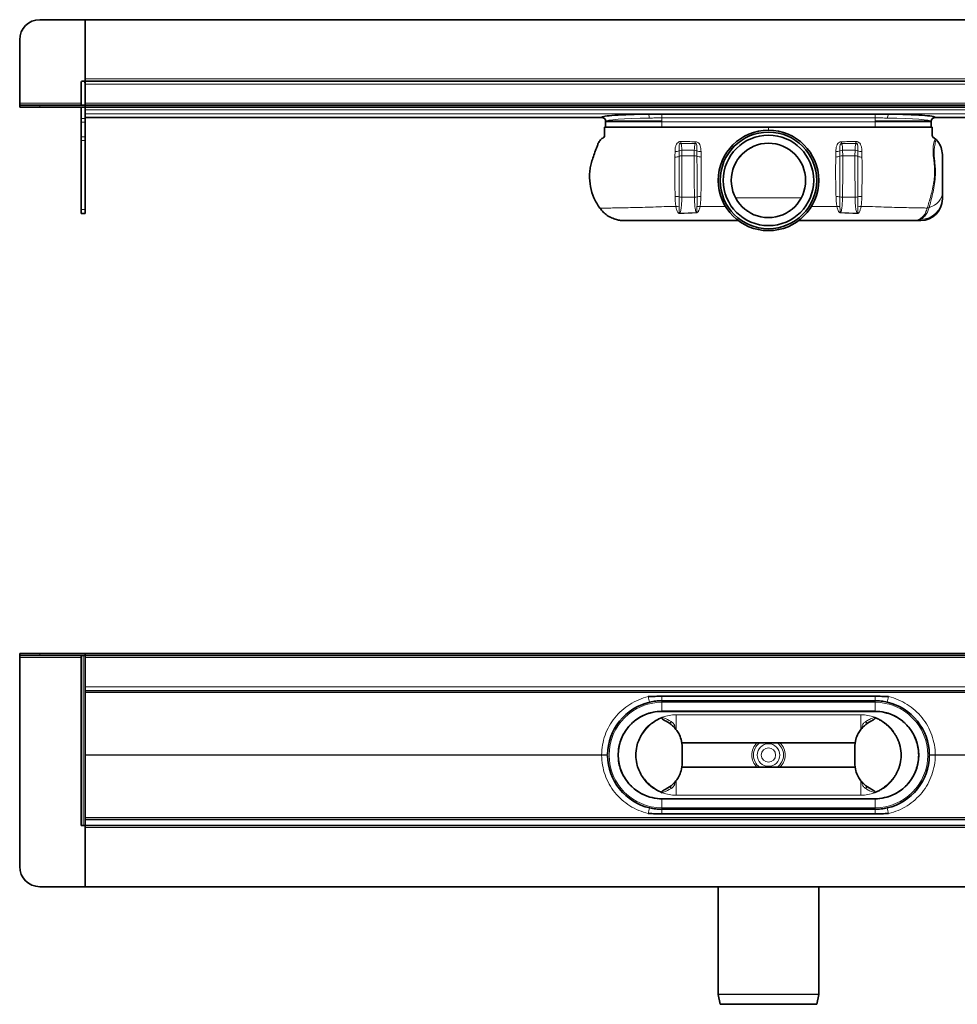
# Model space of a CAD drawing. Units: millimetres. Extents: x 481 to 1602, y 540 to 1030.
# Drawn here: x 481 to 947, y 540 to 1030 of the extents above; entities that cross this region are included whole.
import ezdxf

# ---------------------------------------------------------------- set-up
doc = ezdxf.new("R2010")
doc.units = ezdxf.units.MM
doc.header["$LTSCALE"] = 5

msp = doc.modelspace()

# ---------------------------------------------------------------- linework, layer by layer
at = {"color": 7, "linetype": 'Continuous', "lineweight": 35}
for p, q in [((513.11, 1029.6), (490.61, 1029.6)), ((513.11, 1029.6), (1193.11, 1029.6)), ((513.11, 1000.1), (513.11, 1029.6)), ((480.61, 1019.6), (480.61, 988.1)), ((513.11, 1000.1), (513.11, 999.1)), ((511.11, 998.1), (511.11, 987.1)), ((1193.11, 999.1), (513.11, 999.1)), ((513.11, 998.1), (513.11, 999.1)), ((1193.11, 999.1), (513.11, 999.1)), ((513.11, 998.1), (513.11, 988.1)), ((513.11, 988.1), (513.11, 997.6)), ((480.61, 988.1), (480.61, 987.1)), ((480.61, 986.1), (480.61, 987.1)), ((480.61, 987.1), (490.61, 987.1)), ((490.61, 986.1), (480.61, 986.1)), ((513.11, 987.1), (490.61, 987.1)), ((513.11, 986.1), (490.61, 986.1)), ((511.11, 986.1), (511.11, 980.37)), ((513.11, 988.1), (513.11, 987.1)), ((513.11, 986.1), (513.11, 987.1)), ((1193.11, 987.1), (513.11, 987.1)), ((1193.11, 986.1), (513.11, 986.1)), ((513.11, 984.76), (513.11, 986.1)), ((513.11, 984), (513.11, 984.76)), ((511.11, 978.56), (511.11, 980.37)), ((513.11, 984), (513.11, 980.37)), ((513.11, 981), (770.15, 981)), ((513.11, 980.37), (513.11, 978.56)), ((906.11, 982.66), (800.11, 982.66)), ((936.07, 981), (1193.11, 981)), ((511.11, 978.56), (511.11, 971.3)), ((513.11, 978.56), (513.11, 971.3)), ((772.11, 979.01), (772.11, 976.1)), ((772.11, 976.1), (800.11, 976.1)), ((772.31, 979.15), (800.11, 979.15)), ((800.11, 976.1), (906.11, 976.1)), ((933.91, 979.15), (906.11, 979.15)), ((906.11, 976.1), (927.26, 976.1)), ((927.9, 976.1), (934.11, 976.1)), ((934.11, 976.1), (934.11, 979.01)), ((511.11, 969.49), (511.11, 971.3)), ((513.11, 971.3), (513.11, 969.49)), ((511.11, 969.49), (511.11, 935.2)), ((513.11, 969.49), (513.11, 935.2)), ((511.11, 933.2), (511.11, 935.2)), ((513.11, 933.2), (511.11, 933.2)), ((513.11, 935.2), (513.11, 933.2)), ((924.8, 929.65), (928.86, 929.65)), ((480.61, 713.3), (480.61, 714.3)), ((480.61, 714.3), (490.61, 714.3)), ((490.61, 713.3), (480.61, 713.3)), ((480.61, 713.3), (480.61, 712.3)), ((480.61, 608.3), (480.61, 712.3)), ((513.11, 714.3), (490.61, 714.3)), ((513.11, 713.3), (490.61, 713.3)), ((511.11, 628.78), (511.11, 713.28)), ((511.11, 713.28), (512.11, 713.28)), ((512.11, 713.28), (513.11, 713.28)), ((513.11, 714.3), (513.11, 713.3)), ((513.11, 714.28), (513.11, 713.28)), ((513.11, 714.28), (1193.11, 714.28)), ((513.11, 713.28), (1193.11, 713.28)), ((513.11, 713.28), (513.11, 712.28)), ((513.11, 712.28), (513.11, 697.78)), ((513.11, 696.05), (513.11, 697.78)), ((513.11, 696.05), (513.11, 631.69)), ((1193.11, 695.78), (513.11, 695.78)), ((800.11, 693.03), (906.11, 693.03)), ((906.11, 693.03), (800.11, 693.03)), ((800.11, 690.78), (906.11, 690.78)), ((853.11, 685.52), (800.1, 685.52)), ((906.11, 685.53), (800.11, 685.53)), ((853.11, 685.52), (906.11, 685.52)), ((810.11, 668.71), (809.69, 671.58)), ((896.11, 668.71), (896.53, 671.58)), ((809.95, 669.78), (896.26, 669.78)), ((810.11, 658.85), (810.11, 668.71)), ((896.11, 658.85), (896.11, 668.71)), ((810.11, 658.85), (809.69, 655.98)), ((809.95, 657.78), (896.26, 657.78)), ((896.11, 658.85), (896.53, 655.98)), ((853.11, 642.04), (800.1, 642.04)), ((906.11, 642.03), (800.11, 642.03)), ((853.11, 642.04), (906.11, 642.04)), ((906.11, 636.78), (800.11, 636.78)), ((800.11, 634.53), (906.11, 634.53)), ((906.11, 634.52), (800.11, 634.52)), ((512.11, 628.78), (511.11, 628.78)), ((513.11, 628.78), (512.11, 628.78)), ((513.11, 631.78), (1193.11, 631.78)), ((513.11, 628.86), (513.11, 631.69)), ((513.11, 628.86), (513.11, 628.78)), ((513.11, 628.78), (1193.11, 628.78)), ((513.11, 628.78), (513.11, 627.78)), ((513.11, 598.28), (513.11, 627.78)), ((513.11, 627.78), (513.11, 598.3)), ((513.11, 598.3), (490.61, 598.3)), ((1193.11, 598.28), (513.11, 598.28)), ((828.11, 598.28), (828.11, 544.84)), ((878.11, 544.84), (878.11, 598.28)), ((828.12, 544.72), (829.08, 539.78)), ((877.13, 539.78), (878.1, 544.72)), ((829.08, 539.78), (877.13, 539.78))]:
    msp.add_line(p, q, dxfattribs=at)
at = {"color": 8, "linetype": 'Continuous', "lineweight": 18}
for p, q in [((1193.11, 1000.1), (513.11, 1000.1)), ((513.11, 997.6), (1193.11, 997.6)), ((511.11, 988.1), (480.61, 988.1)), ((490.61, 987.1), (490.61, 986.1)), ((1193.11, 988.1), (513.11, 988.1)), ((513.11, 984.76), (1193.11, 984.76)), ((511.11, 980.37), (513.11, 980.37)), ((513.11, 982.77), (1193.11, 982.77)), ((513.11, 981), (770.15, 981)), ((800.11, 980.78), (800.11, 982.66)), ((906.11, 980.78), (800.11, 980.78)), ((800.11, 980.78), (800.11, 976.1)), ((906.11, 980.78), (906.11, 982.66)), ((906.11, 980.78), (906.11, 976.1)), ((936.07, 981), (1193.11, 981)), ((513.11, 978.56), (511.11, 978.56)), ((772.17, 978.81), (800.11, 978.81)), ((800.11, 978.95), (800.11, 978.81)), ((906.11, 978.81), (800.11, 978.81)), ((800.11, 978.81), (800.11, 977.89)), ((853.11, 974.59), (853.11, 976.1)), ((906.11, 978.95), (906.11, 978.81)), ((934.05, 978.81), (906.11, 978.81)), ((906.11, 978.81), (906.11, 977.89)), ((511.11, 971.3), (513.11, 971.3)), ((513.11, 969.49), (511.11, 969.49)), ((809.56, 968.08), (816.69, 968.01)), ((896.66, 968.08), (889.53, 968.01)), ((808.66, 961.62), (808.66, 964.33)), ((810.06, 961.89), (810.04, 964.61)), ((816.21, 964.61), (810.04, 964.61)), ((816.18, 961.89), (810.06, 961.89)), ((816.21, 964.61), (816.18, 961.89)), ((890, 964.61), (890.03, 961.89)), ((890, 964.61), (896.17, 964.61)), ((890.03, 961.89), (896.15, 961.89)), ((896.15, 961.89), (896.17, 964.61)), ((897.55, 961.62), (897.55, 964.33)), ((816.28, 941.28), (809.99, 941.28)), ((869.49, 941.06), (836.72, 941.06)), ((889.93, 941.28), (896.22, 941.28)), ((511.11, 935.2), (513.11, 935.2)), ((817.11, 933.73), (809.07, 933.43)), ((889.1, 933.73), (897.14, 933.43)), ((928.86, 929.65), (928.86, 930.32)), ((480.61, 712.3), (511.11, 712.3)), ((490.61, 714.3), (490.61, 713.3)), ((512.11, 628.78), (512.11, 713.28)), ((513.11, 712.28), (1193.11, 712.28)), ((1193.11, 697.78), (513.11, 697.78)), ((513.11, 694.83), (1193.11, 694.83)), ((800.11, 693.03), (800.11, 690.78)), ((800.11, 693.03), (800.11, 693.03)), ((800.11, 690.03), (800.11, 690.78)), ((906.11, 693.03), (906.11, 693.03)), ((906.11, 693.03), (906.11, 690.78)), ((906.11, 690.03), (906.11, 690.78)), ((906.11, 690.03), (800.11, 690.03)), ((800.11, 685.53), (800.11, 690.03)), ((906.11, 685.53), (906.11, 690.03)), ((800.1, 685.52), (800.1, 685.53)), ((800.1, 685.52), (800.1, 685.52)), ((853.11, 685.52), (800.1, 685.52)), ((807.11, 676.49), (807.11, 683.78)), ((899.11, 683.78), (807.11, 683.78)), ((853.11, 685.52), (906.11, 685.52)), ((853.11, 685.52), (853.11, 685.52)), ((899.11, 676.49), (899.11, 683.78)), ((906.11, 685.52), (906.11, 685.53)), ((906.11, 685.52), (906.11, 685.52)), ((513.11, 663.83), (770.11, 663.83)), ((513.11, 663.72), (770.11, 663.72)), ((778.37, 663.78), (778.36, 663.78)), ((927.84, 663.78), (927.85, 663.78)), ((936.11, 663.83), (1193.11, 663.83)), ((936.11, 663.72), (1193.11, 663.72)), ((807.11, 651.07), (807.11, 643.78)), ((899.11, 651.07), (899.11, 643.78)), ((800.1, 642.04), (800.1, 642.04)), ((853.11, 642.03), (800.1, 642.04)), ((800.1, 642.04), (800.1, 642.03)), ((800.11, 642.03), (800.11, 637.53)), ((899.11, 643.78), (807.11, 643.78)), ((853.11, 642.03), (906.11, 642.04)), ((853.11, 642.03), (853.11, 642.04)), ((906.11, 642.04), (906.11, 642.04)), ((906.11, 642.04), (906.11, 642.03)), ((906.11, 642.03), (906.11, 637.53)), ((800.11, 637.53), (800.11, 636.78)), ((906.11, 637.53), (800.11, 637.53)), ((800.11, 636.78), (800.11, 634.53)), ((906.11, 637.53), (906.11, 636.78)), ((906.11, 636.78), (906.11, 634.53)), ((513.11, 632.72), (1193.11, 632.72)), ((800.11, 634.52), (800.11, 634.53)), ((906.11, 634.52), (906.11, 634.53)), ((513.11, 627.78), (1193.11, 627.78)), ((828.11, 544.84), (878.11, 544.84)), ((878.1, 544.72), (828.12, 544.72))]:
    msp.add_line(p, q, dxfattribs=at)
at = {"color": 8, "linetype": 'Continuous', "lineweight": 18, "flags": 128}
for points in [[(933.05, 936.2), (934.45, 936.73), (935.73, 937.4), (936.86, 938.21), (937.82, 939.13), (938.59, 940.15), (939.15, 941.23), (939.49, 942.37), (939.61, 943.53)], [(800.1, 685.52), (800.1, 685.53), (800.1, 685.53)], [(906.11, 685.52), (906.11, 685.53), (906.11, 685.53)], [(800.1, 642.04), (800.1, 642.03), (800.1, 642.03)], [(906.11, 642.04), (906.11, 642.03), (906.11, 642.03)]]:
    msp.add_lwpolyline(points, dxfattribs=at)
at = {"color": 7, "linetype": 'Continuous', "lineweight": 35}
for radius in [25, 24.03, 22.5, 18.5]:
    msp.add_circle((853.11, 949.65), radius, dxfattribs=at)
at = {"color": 8, "linetype": 'Continuous', "lineweight": 18}
for centre, radius in [((853.11, 949.65), 24.99), ((853.11, 949.65), 18.59), ((853.11, 663.78), 5.61), ((853.11, 663.78), 3.55)]:
    msp.add_circle(centre, radius, dxfattribs=at)
at = {"color": 7, "linetype": 'Continuous', "lineweight": 35}
for centre, radius, start, end in [((490.61, 1019.6), 10, 90, 180), ((512.11, 998.1), 1, 90, 180), ((512.11, 998.1), 1, 0, 90), ((770.11, 979), 2, 0.1604, 88.7916), ((936.11, 979), 2, 91.1655, 179.8251), ((928.86, 940.4), 10.75, 270, 0), ((800.11, 663.78), 27, 103.0367, 179.5669), ((906.11, 663.78), 27, 0.4331, 76.9633), ((800.11, 663.78), 21.75, 90, 270), ((906.11, 663.78), 21.75, 270, 90), ((800.11, 663.78), 27, 180.4331, 256.9633), ((906.11, 663.78), 27, 283.0367, 359.5669), ((490.61, 608.3), 10, 180, 270), ((828.71, 544.84), 0.6, 180, 191.0002), ((877.51, 544.84), 0.6, 348.9998, 0)]:
    msp.add_arc(centre, radius, start, end, dxfattribs=at)
at = {"color": 8, "linetype": 'Continuous', "lineweight": 18}
for centre, radius, start, end in [((770.11, 979.01), 2, 0.073, 88.8731), ((790.83, 981.04), 2.99, 352.5246, 32.4766), ((915.39, 981.04), 2.99, 147.5234, 187.4754), ((936.1, 979.01), 2, 91.1269, 179.927), ((766.74, 970.3), 42.88, 357.0297, 358.2432), ((723.3, 970.26), 93.41, 358.6206, 359.1636), ((982.91, 970.26), 93.41, 180.8364, 181.3794), ((939.48, 970.3), 42.88, 181.7568, 182.9703), ((806.7, 966.49), 5.25, 268.8689, 291.9533), ((806.7, 969.03), 5.08, 269.0955, 292.6173), ((810, 961.24), 3.37, 89.231, 113.4166), ((810.01, 958.42), 3.47, 89.2239, 112.9487), ((816.21, 958.38), 3.51, 67.6038, 90.4561), ((816.24, 961.18), 3.43, 67.4943, 90.4209), ((819.43, 969.27), 5.26, 249.1745, 271.5959), ((819.43, 966.72), 5.43, 249.7124, 271.8368), ((886.78, 966.72), 5.43, 268.1632, 290.2876), ((886.79, 969.27), 5.26, 268.4041, 290.8255), ((889.97, 961.18), 3.43, 89.5791, 112.5057), ((890, 958.38), 3.51, 89.5439, 112.3962), ((896.2, 958.42), 3.47, 67.0513, 90.7761), ((896.21, 961.24), 3.37, 66.5834, 90.769), ((899.51, 969.03), 5.08, 247.3827, 270.9045), ((899.51, 966.49), 5.25, 248.0467, 271.1311), ((806.76, 934.2), 7.49, 75.5369, 90.7939), ((809.95, 946.17), 4.89, 254.3462, 270.457), ((816.28, 946.34), 5.06, 270.0527, 284.7407), ((819.28, 933.56), 8.07, 88.3996, 102.2537), ((886.93, 933.56), 8.07, 77.7463, 91.6004), ((889.93, 946.34), 5.06, 255.2593, 269.9473), ((896.26, 946.17), 4.89, 269.543, 285.6538), ((899.45, 934.2), 7.49, 89.2061, 104.4631), ((929.03, 940.89), 10.57, 269.0386, 359.0052), ((807.62, 931.94), 4.74, 77.6136, 96.802), ((818.36, 931.82), 4.88, 81.8057, 99.6067), ((887.86, 931.82), 4.88, 80.3933, 98.1943), ((898.59, 931.94), 4.74, 83.198, 102.3864), ((933.38, 933.52), 2.69, 96.9595, 118.06), ((802.54, 932.06), 6.67, 9.6305, 11.8373), ((801.13, 932.24), 16.05, 4.4395, 5.3442), ((905.08, 932.24), 16.05, 174.6558, 175.5605), ((903.67, 932.06), 6.67, 168.1627, 170.3695), ((846.36, 704.41), 54.27, 192.3156, 195.3088), ((859.86, 704.41), 54.27, 344.6912, 347.6844), ((800.11, 663.78), 26.25, 90, 270), ((906.11, 663.78), 26.25, 270, 90), ((807.11, 663.78), 20, 90, 167.5224), ((899.11, 663.78), 20, 12.4776, 90), ((806.12, 679.01), 2.05, 135.1991, 168.3528), ((900.09, 679.01), 2.05, 11.6472, 44.8009), ((853.11, 663.78), 8.28, 133.5974, 226.4026), ((853.11, 663.78), 7.46, 126.4944, 233.5056), ((853.11, 663.78), 7.46, 306.4944, 53.5056), ((853.11, 663.78), 8.28, 313.5974, 46.4026), ((770.94, 678.23), 14.42, 266.6934, 278.6324), ((770.94, 649.32), 14.42, 81.3676, 93.3066), ((935.27, 678.23), 14.42, 261.3676, 273.3066), ((935.27, 649.32), 14.42, 86.6934, 98.6324), ((807.11, 663.78), 20, 192.4776, 270), ((899.11, 663.78), 20, 270, 347.5224), ((806.12, 648.54), 2.05, 191.6472, 224.8009), ((900.09, 648.54), 2.05, 315.1991, 348.3528), ((846.36, 623.15), 54.27, 164.6912, 167.6844), ((859.86, 623.15), 54.27, 12.3156, 15.3088)]:
    msp.add_arc(centre, radius, start, end, dxfattribs=at)
for centre, start_param, end_param in [((800.11, 979), 1.79833, 3.134034), ((906.11, 979), 0.007559, 1.343263)]:
    msp.add_ellipse(centre, major_axis=(28, 0), ratio=0.06084, start_param=start_param, end_param=end_param, dxfattribs=at)
at = {"color": 7, "linetype": 'Continuous', "lineweight": 35}
for points, knots in [([(793.35, 982.65), (790.1, 982.61), (786.97, 982.53), (781.33, 982.33), (778.8, 982.2), (774.63, 981.91), (772.99, 981.74), (770.76, 981.38), (770.17, 981.19), (770.15, 981)], [0, 0, 0, 0, 0.25, 0.25, 0.5, 0.5, 0.75, 0.75, 1, 1, 1, 1]), ([(800.11, 982.66), (798.98, 982.66), (797.85, 982.66), (796.16, 982.66), (795.6, 982.66), (794.75, 982.66), (794.47, 982.66), (794.05, 982.65), (793.91, 982.65), (793.63, 982.65), (793.49, 982.65), (793.35, 982.65)], [0, 0, 0, 0, 0.5, 0.5, 0.75, 0.75, 0.875, 0.875, 0.9375, 0.9375, 1, 1, 1, 1]), ([(912.86, 982.65), (912.73, 982.65), (912.59, 982.65), (912.3, 982.65), (912.16, 982.65), (911.74, 982.66), (911.46, 982.66), (910.62, 982.66), (910.05, 982.66), (908.36, 982.66), (907.23, 982.66), (906.11, 982.66)], [0, 0, 0, 0, 0.0625, 0.0625, 0.125, 0.125, 0.25, 0.25, 0.5, 0.5, 1, 1, 1, 1]), ([(936.07, 981), (936.04, 981.19), (935.45, 981.38), (933.22, 981.74), (931.58, 981.91), (927.41, 982.2), (924.89, 982.33), (919.24, 982.53), (916.12, 982.61), (912.86, 982.65)], [0, 0, 0, 0, 0.25, 0.25, 0.5, 0.5, 0.75, 0.75, 1, 1, 1, 1]), ([(771.61, 976.1), (771.59, 975), (771.57, 973.62), (771.64, 972.02), (771.49, 971.11), (770.58, 970.74), (769.58, 969.95), (768.59, 968.67), (768.01, 966.95), (767.38, 965.36), (766.63, 963.29), (765.78, 960.81), (764.87, 958), (764.32, 955.19), (763.98, 951.4), (764.37, 946.52), (766.05, 940.8), (768.19, 937.45), (769.28, 935.76)], [0, 0, 0, 0, 0.075844, 0.094805, 0.112891, 0.133668, 0.156772, 0.202201, 0.242482, 0.281899, 0.320602, 0.395116, 0.463208, 0.525187, 0.592493, 0.725981, 0.862043, 1, 1, 1, 1]), ([(853.11, 976.1), (845.26, 976.1), (829.36, 976.1), (811.79, 976.1), (800.43, 976.1), (795.48, 976.1), (790.69, 976.1), (786.21, 976.1), (782.13, 976.1), (778.56, 976.1), (775.59, 976.1), (773.36, 976.1), (771.89, 976.1), (771.7, 976.1), (771.61, 976.1)], [0, 0, 0, 0, 0.240913, 0.488259, 0.539171, 0.58994, 0.640069, 0.689989, 0.740042, 0.790419, 0.84132, 0.892968, 0.945687, 1, 1, 1, 1]), ([(853.11, 976.1), (860.95, 976.1), (876.85, 976.1), (894.42, 976.1), (905.78, 976.1), (910.74, 976.1), (915.52, 976.1), (920.01, 976.1), (924.08, 976.1), (927.66, 976.1), (930.62, 976.1), (932.85, 976.1), (934.33, 976.1), (934.51, 976.1), (934.61, 976.1)], [0, 0, 0, 0, 0.240913, 0.488259, 0.539171, 0.58994, 0.640069, 0.689989, 0.740042, 0.790419, 0.84132, 0.892968, 0.945687, 1, 1, 1, 1]), ([(934.61, 976.1), (934.62, 975), (934.64, 973.62), (934.58, 972.02), (934.7, 971.17), (935.46, 970.82), (935.87, 970.52), (936.08, 970.37)], [0, 0, 0, 0, 0.511357, 0.639197, 0.76114, 0.874015, 1, 1, 1, 1]), ([(936.04, 970.2), (936.04, 970.2), (936.05, 970.31), (936.07, 970.34), (936.08, 970.37)], [0, 0, 0, 0, 0.018712, 1, 1, 1, 1]), ([(936.08, 970.37), (936.28, 970.18), (937.35, 969.16), (938.33, 967.66), (939.33, 965.18), (939.6, 963.66), (939.61, 962.43), (939.61, 962.4)], [0, 0, 0, 0, 0.091206, 0.495569, 0.586032, 0.990577, 1, 1, 1, 1]), ([(939.61, 962.4), (939.61, 962.37), (939.61, 962.29), (939.61, 961.99), (939.61, 961), (939.61, 959.42), (939.61, 957.49), (939.61, 955.23), (939.61, 953.5), (939.61, 951.66), (939.61, 949.73), (939.61, 947.65), (939.61, 945.47), (939.61, 944.18), (939.61, 943.53)], [0, 0, 0, 0, 0.068017, 0.170176, 0.220674, 0.271663, 0.433578, 0.512377, 0.590698, 0.654894, 0.718824, 0.799275, 0.899558, 1, 1, 1, 1]), ([(939.61, 943.53), (939.61, 943.31), (939.61, 942.87), (939.61, 942.12), (939.61, 941.36), (939.61, 940.93), (939.61, 940.71)], [0, 0, 0, 0, 0.150762, 0.303814, 0.648934, 1, 1, 1, 1]), ([(769.28, 935.76), (769.8, 935.12), (770.87, 933.8), (772.86, 932.22), (775.07, 930.96), (777.29, 930.17), (779.43, 929.73), (780.75, 929.68), (781.41, 929.65)], [0, 0, 0, 0, 0.177182, 0.359514, 0.536691, 0.718976, 0.858285, 1, 1, 1, 1]), ([(781.41, 929.65), (781.58, 929.65), (781.98, 929.65), (783.35, 929.65), (785.43, 929.65), (788.02, 929.65), (790.88, 929.65), (794.05, 929.65), (797.39, 929.65), (800.93, 929.65), (810.41, 929.65), (822.9, 929.65), (834.17, 929.65), (838.36, 929.65)], [0, 0, 0, 0, 0.046437, 0.111229, 0.176037, 0.234446, 0.292849, 0.347269, 0.401653, 0.454332, 0.507095, 0.816747, 1, 1, 1, 1]), ([(924.8, 929.65), (924.63, 929.65), (924.24, 929.65), (922.88, 929.65), (920.8, 929.65), (918.21, 929.65), (915.35, 929.65), (912.18, 929.65), (908.85, 929.65), (905.31, 929.65), (895.81, 929.65), (883.38, 929.65), (872.16, 929.65), (868.03, 929.65)], [0, 0, 0, 0, 0.046552, 0.110541, 0.176481, 0.234358, 0.293585, 0.347473, 0.402661, 0.454733, 0.508424, 0.818707, 1, 1, 1, 1]), ([(793.34, 692.83), (794.45, 692.9), (795.57, 692.95), (797.83, 693.01), (798.96, 693.03), (800.11, 693.03)], [0, 0, 0, 0, 0.5, 0.5, 1, 1, 1, 1]), ([(794.02, 690.08), (795.02, 690.31), (796.03, 690.49), (798.06, 690.72), (799.08, 690.78), (800.11, 690.78)], [0, 0, 0, 0, 0.5, 0.5, 1, 1, 1, 1]), ([(906.11, 693.03), (907.25, 693.03), (908.38, 693.01), (910.64, 692.95), (911.76, 692.9), (912.87, 692.83)], [0, 0, 0, 0, 0.5, 0.5, 1, 1, 1, 1]), ([(906.11, 690.78), (907.14, 690.78), (908.16, 690.72), (910.19, 690.49), (911.2, 690.31), (912.2, 690.08)], [0, 0, 0, 0, 0.5, 0.5, 1, 1, 1, 1]), ([(800.1, 685.52), (799.7, 685.51), (797.69, 685.47), (794.5, 684.92), (790.73, 683.5), (787.61, 681.68), (784.84, 679.4), (782.51, 676.7), (780.64, 673.67), (779.29, 670.36), (778.5, 667.02), (778.41, 664.8), (778.37, 663.78)], [0, 0, 0, 0, 0.035214, 0.176869, 0.282315, 0.387784, 0.493042, 0.596541, 0.700004, 0.804924, 0.909846, 1, 1, 1, 1]), ([(787.58, 668.1), (787.87, 669.11), (788.46, 671.13), (789.95, 673.95), (791.88, 676.58), (794.28, 678.94), (797.07, 681), (799.17, 682), (800.22, 682.51)], [0, 0, 0, 0, 0.158508, 0.316838, 0.479172, 0.649309, 0.823595, 1, 1, 1, 1]), ([(802.14, 680.64), (801.56, 680.93), (800.88, 681.29), (800.21, 681.81), (800.04, 682), (799.97, 682.15), (799.96, 682.24), (799.99, 682.32), (800.04, 682.4), (800.13, 682.46), (800.19, 682.5), (800.22, 682.51)], [0, 0, 0, 0, 0.609364, 0.723375, 0.817221, 0.849637, 0.882361, 0.906781, 0.931142, 0.97064, 1, 1, 1, 1]), ([(904.07, 680.64), (904.65, 680.93), (905.33, 681.29), (906, 681.81), (906.17, 682), (906.24, 682.15), (906.25, 682.24), (906.23, 682.32), (906.17, 682.4), (906.09, 682.46), (906.02, 682.5), (905.99, 682.51)], [0, 0, 0, 0, 0.609364, 0.723375, 0.817221, 0.849637, 0.882361, 0.906781, 0.931142, 0.97064, 1, 1, 1, 1]), ([(918.63, 668.1), (918.5, 668.61), (918.23, 669.62), (917.67, 671.1), (917.01, 672.53), (916.22, 673.9), (915.32, 675.23), (914.3, 676.51), (913.16, 677.73), (911.91, 678.89), (910.55, 679.95), (909.11, 680.92), (907.59, 681.78), (906.52, 682.27), (905.99, 682.51)], [0, 0, 0, 0, 0.078992, 0.158522, 0.237441, 0.316857, 0.397777, 0.47919, 0.564, 0.649328, 0.736214, 0.823609, 0.911565, 1, 1, 1, 1]), ([(906.11, 685.52), (906.51, 685.51), (908.52, 685.47), (911.72, 684.92), (915.48, 683.5), (918.6, 681.68), (921.37, 679.4), (923.7, 676.7), (925.57, 673.67), (926.92, 670.36), (927.72, 667.02), (927.8, 664.8), (927.84, 663.78)], [0, 0, 0, 0, 0.035214, 0.176869, 0.282315, 0.387784, 0.493042, 0.596541, 0.700004, 0.804924, 0.909846, 1, 1, 1, 1]), ([(809.69, 671.58), (809.32, 672.58), (808.67, 674.36), (807.13, 676.61), (805.12, 678.83), (803.27, 679.95), (802.14, 680.64)], [0, 0, 0, 0, 0.260622, 0.4632, 0.671367, 1, 1, 1, 1]), ([(896.53, 671.58), (896.89, 672.58), (897.54, 674.36), (899.08, 676.61), (901.1, 678.83), (902.94, 679.95), (904.07, 680.64)], [0, 0, 0, 0, 0.260622, 0.4632, 0.671367, 1, 1, 1, 1]), ([(787.58, 659.46), (787.33, 660.83), (786.82, 663.71), (787.32, 666.59), (787.58, 668.1)], [0, 0, 0, 0, 0.478176, 1, 1, 1, 1]), ([(918.63, 659.46), (918.88, 660.83), (919.4, 663.71), (918.9, 666.59), (918.63, 668.1)], [0, 0, 0, 0, 0.478176, 1, 1, 1, 1]), ([(800.1, 642.04), (799.7, 642.05), (797.69, 642.09), (794.51, 642.64), (790.74, 644.04), (787.63, 645.87), (784.84, 648.16), (782.51, 650.85), (780.65, 653.87), (779.29, 657.18), (778.5, 660.52), (778.41, 662.75), (778.37, 663.78)], [0, 0, 0, 0, 0.035213, 0.176862, 0.280833, 0.387793, 0.493048, 0.596543, 0.700002, 0.803476, 0.90985, 1, 1, 1, 1]), ([(906.11, 642.04), (906.51, 642.05), (908.52, 642.09), (911.7, 642.64), (915.47, 644.04), (918.59, 645.87), (921.37, 648.16), (923.7, 650.85), (925.56, 653.87), (926.92, 657.18), (927.71, 660.52), (927.8, 662.75), (927.84, 663.78)], [0, 0, 0, 0, 0.035213, 0.176862, 0.280833, 0.387793, 0.493048, 0.596543, 0.700002, 0.803476, 0.90985, 1, 1, 1, 1]), ([(787.58, 659.46), (787.87, 658.45), (788.46, 656.43), (789.95, 653.61), (791.88, 650.98), (794.28, 648.61), (797.07, 646.56), (799.17, 645.55), (800.22, 645.05)], [0, 0, 0, 0, 0.158508, 0.316838, 0.479172, 0.649309, 0.823595, 1, 1, 1, 1]), ([(918.63, 659.46), (918.5, 658.95), (918.23, 657.93), (917.67, 656.46), (917.01, 655.03), (916.22, 653.65), (915.32, 652.32), (914.3, 651.04), (913.16, 649.82), (911.91, 648.67), (910.55, 647.61), (909.11, 646.64), (907.59, 645.77), (906.52, 645.29), (905.99, 645.05)], [0, 0, 0, 0, 0.078992, 0.158522, 0.237441, 0.316857, 0.397777, 0.47919, 0.564, 0.649328, 0.736214, 0.823609, 0.911565, 1, 1, 1, 1]), ([(809.69, 655.98), (809.32, 654.98), (808.67, 653.2), (807.13, 650.94), (805.12, 648.73), (803.27, 647.61), (802.14, 646.92)], [0, 0, 0, 0, 0.260622, 0.4632, 0.671367, 1, 1, 1, 1]), ([(896.53, 655.98), (896.89, 654.98), (897.54, 653.2), (899.08, 650.94), (901.1, 648.73), (902.94, 647.61), (904.07, 646.92)], [0, 0, 0, 0, 0.260622, 0.4632, 0.671367, 1, 1, 1, 1]), ([(802.14, 646.92), (801.56, 646.62), (800.88, 646.27), (800.21, 645.74), (800.04, 645.56), (799.97, 645.41), (799.96, 645.32), (799.99, 645.23), (800.04, 645.15), (800.13, 645.09), (800.19, 645.06), (800.22, 645.05)], [0, 0, 0, 0, 0.609364, 0.723375, 0.817221, 0.849637, 0.882361, 0.906781, 0.931142, 0.97064, 1, 1, 1, 1]), ([(904.07, 646.92), (904.65, 646.62), (905.33, 646.27), (906, 645.74), (906.17, 645.56), (906.24, 645.41), (906.25, 645.32), (906.23, 645.23), (906.17, 645.15), (906.09, 645.09), (906.02, 645.06), (905.99, 645.05)], [0, 0, 0, 0, 0.609364, 0.723375, 0.817221, 0.849637, 0.882361, 0.906781, 0.931142, 0.97064, 1, 1, 1, 1]), ([(800.11, 636.78), (799.08, 636.78), (798.06, 636.84), (796.03, 637.07), (795.02, 637.24), (794.02, 637.47)], [0, 0, 0, 0, 0.5, 0.5, 1, 1, 1, 1]), ([(912.2, 637.47), (911.2, 637.24), (910.19, 637.07), (908.16, 636.84), (907.14, 636.78), (906.11, 636.78)], [0, 0, 0, 0, 0.5, 0.5, 1, 1, 1, 1]), ([(800.11, 634.53), (798.96, 634.53), (797.83, 634.54), (795.57, 634.61), (794.45, 634.66), (793.34, 634.72)], [0, 0, 0, 0, 0.5, 0.5, 1, 1, 1, 1]), ([(912.87, 634.72), (911.76, 634.66), (910.64, 634.61), (908.38, 634.54), (907.25, 634.53), (906.11, 634.53)], [0, 0, 0, 0, 0.5, 0.5, 1, 1, 1, 1])]:
    msp.add_open_spline(points, degree=3, knots=knots, dxfattribs=at)
at = {"color": 8, "linetype": 'Continuous', "lineweight": 18}
for points, knots in [([(800.11, 980.78), (799.04, 980.78), (797.98, 980.76), (795.88, 980.7), (794.83, 980.67), (793.79, 980.66)], [0, 0, 0, 0, 0.5, 0.5, 1, 1, 1, 1]), ([(912.42, 980.66), (911.38, 980.67), (910.34, 980.7), (908.23, 980.76), (907.17, 980.78), (906.11, 980.78)], [0, 0, 0, 0, 0.5, 0.5, 1, 1, 1, 1]), ([(933.05, 936.2), (933.13, 936.48), (933.45, 937.72), (934.11, 940.19), (935.01, 943.86), (935.81, 947.98), (936.27, 952.34), (936.15, 956.25), (935.8, 959.55), (935.54, 962.16), (935.54, 964.43), (935.68, 966.29), (936, 967.86), (936.2, 969.37), (936.1, 969.88), (936.04, 970.2)], [0, 0, 0, 0, 0.026295, 0.114181, 0.205001, 0.301821, 0.40011, 0.495712, 0.568998, 0.644227, 0.707578, 0.772111, 0.832506, 0.894102, 1, 1, 1, 1]), ([(935.33, 968.28), (935.33, 968.28), (935.55, 968.77), (935.87, 969.56), (935.99, 970.03), (936.04, 970.17), (936.04, 970.2)], [0, 0, 0, 0, 0.000008, 0.448675, 0.910541, 1, 1, 1, 1]), ([(809.27, 968.98), (809.27, 968.98), (809.15, 968.97), (808.8, 968.9), (808.21, 968.65), (807.53, 968.03), (806.98, 966.95), (806.67, 965.53), (806.64, 964.47), (806.62, 963.94)], [0, 0, 0, 0, 0.000009, 0.054655, 0.154596, 0.281512, 0.475779, 0.737221, 1, 1, 1, 1]), ([(808.66, 964.33), (808.63, 965.22), (808.6, 966.36), (808.75, 967.5), (808.96, 967.88), (809.14, 968.02), (809.28, 968.07), (809.42, 968.1), (809.52, 968.09), (809.56, 968.08)], [0, 0, 0, 0, 0.611316, 0.793407, 0.885417, 0.91942, 0.94345, 0.97499, 1, 1, 1, 1]), ([(809.59, 968.99), (809.54, 968.99), (809.43, 968.99), (809.33, 968.98), (809.27, 968.98), (809.27, 968.98)], [0, 0, 0, 0, 0.499357, 0.999813, 1, 1, 1, 1]), ([(810.04, 964.61), (810.03, 965.04), (810.01, 965.92), (809.87, 966.88), (809.72, 967.6), (809.61, 967.92), (809.56, 968.08)], [0, 0, 0, 0, 0.316635, 0.64217, 0.820358, 1, 1, 1, 1]), ([(816.7, 968.9), (816.11, 968.9), (814.93, 968.92), (813.15, 968.94), (811.37, 968.96), (810.19, 968.98), (809.59, 968.99)], [0, 0, 0, 0, 0.249991, 0.499987, 0.749993, 1, 1, 1, 1]), ([(816.69, 968.01), (816.64, 967.86), (816.54, 967.56), (816.39, 966.88), (816.25, 965.94), (816.23, 965.06), (816.21, 964.61)], [0, 0, 0, 0, 0.168845, 0.338848, 0.664868, 1, 1, 1, 1]), ([(816.69, 968.01), (816.75, 968.02), (816.84, 968.02), (816.99, 967.98), (817.09, 967.92), (817.26, 967.76), (817.46, 967.37), (817.58, 966.37), (817.55, 965.31), (817.55, 964.48), (817.55, 964.35)], [0, 0, 0, 0, 0.03573, 0.055902, 0.093577, 0.115471, 0.2167, 0.423883, 0.90683, 1, 1, 1, 1]), ([(819.57, 964.01), (819.56, 964.49), (819.52, 965.46), (819.24, 966.81), (818.73, 967.88), (818.05, 968.52), (817.38, 968.84), (816.93, 968.88), (816.7, 968.9)], [0, 0, 0, 0, 0.236791, 0.472725, 0.677979, 0.806881, 0.902981, 1, 1, 1, 1]), ([(886.64, 964.01), (886.66, 964.49), (886.69, 965.46), (886.98, 966.81), (887.49, 967.88), (888.17, 968.52), (888.83, 968.84), (889.28, 968.88), (889.51, 968.9)], [0, 0, 0, 0, 0.236791, 0.472725, 0.677979, 0.806881, 0.902981, 1, 1, 1, 1]), ([(889.53, 968.01), (889.47, 968.02), (889.37, 968.02), (889.23, 967.98), (889.12, 967.92), (888.95, 967.76), (888.76, 967.37), (888.63, 966.37), (888.66, 965.31), (888.66, 964.48), (888.66, 964.35)], [0, 0, 0, 0, 0.03573, 0.055902, 0.093577, 0.115471, 0.2167, 0.423883, 0.90683, 1, 1, 1, 1]), ([(889.51, 968.9), (890.1, 968.9), (891.29, 968.92), (893.06, 968.94), (894.84, 968.96), (896.03, 968.98), (896.62, 968.99)], [0, 0, 0, 0, 0.249991, 0.499987, 0.749993, 1, 1, 1, 1]), ([(889.53, 968.01), (889.57, 967.86), (889.67, 967.56), (889.82, 966.88), (889.96, 965.94), (889.99, 965.06), (890, 964.61)], [0, 0, 0, 0, 0.168845, 0.338848, 0.664868, 1, 1, 1, 1]), ([(896.17, 964.61), (896.18, 965.04), (896.2, 965.92), (896.34, 966.88), (896.5, 967.6), (896.6, 967.92), (896.66, 968.08)], [0, 0, 0, 0, 0.316635, 0.64217, 0.820358, 1, 1, 1, 1]), ([(896.62, 968.99), (896.67, 968.99), (896.78, 968.99), (896.89, 968.98), (896.94, 968.98), (896.94, 968.98)], [0, 0, 0, 0, 0.499357, 0.999813, 1, 1, 1, 1]), ([(897.55, 964.33), (897.58, 965.22), (897.62, 966.36), (897.46, 967.5), (897.25, 967.88), (897.07, 968.02), (896.93, 968.07), (896.79, 968.1), (896.7, 968.09), (896.66, 968.08)], [0, 0, 0, 0, 0.611316, 0.793407, 0.885417, 0.91942, 0.94345, 0.97499, 1, 1, 1, 1]), ([(896.94, 968.98), (896.94, 968.98), (897.06, 968.97), (897.41, 968.9), (898, 968.65), (898.69, 968.03), (899.24, 966.95), (899.54, 965.53), (899.57, 964.47), (899.59, 963.94)], [0, 0, 0, 0, 0.000009, 0.054655, 0.154596, 0.281512, 0.475779, 0.737221, 1, 1, 1, 1]), ([(935.3, 960.26), (935.3, 960.26), (935.26, 960.55), (935.1, 961.9), (934.96, 964.18), (935.06, 966.55), (935.25, 967.81), (935.33, 968.28), (935.33, 968.28)], [0, 0, 0, 0, 0.000005, 0.090671, 0.428418, 0.766199, 0.999995, 1, 1, 1, 1]), ([(806.6, 961.24), (806.58, 960.19), (806.53, 957.41), (806.5, 952.99), (806.56, 948.2), (806.62, 944.56), (806.65, 942.43), (806.66, 941.7)], [0, 0, 0, 0, 0.172016, 0.455977, 0.667992, 0.886316, 1, 1, 1, 1]), ([(806.62, 963.94), (806.62, 963.49), (806.61, 962.82), (806.6, 961.92), (806.6, 961.46), (806.6, 961.24)], [0, 0, 0, 0, 0.499971, 0.749983, 1, 1, 1, 1]), ([(808.63, 941.46), (808.63, 942.21), (808.64, 944.37), (808.64, 948.12), (808.66, 953.07), (808.66, 957.68), (808.66, 960.53), (808.66, 961.62)], [0, 0, 0, 0, 0.113916, 0.325801, 0.544304, 0.827433, 1, 1, 1, 1]), ([(809.99, 941.28), (810, 942.66), (810.02, 945.47), (810.06, 949.84), (810.09, 954.23), (810.08, 957.67), (810.07, 960.21), (810.06, 961.33), (810.06, 961.89)], [0, 0, 0, 0, 0.202947, 0.411777, 0.614726, 0.823567, 0.911554, 1, 1, 1, 1]), ([(816.18, 961.89), (816.17, 960.59), (816.14, 957.95), (816.11, 953.68), (816.17, 949.28), (816.22, 945.74), (816.26, 943.08), (816.28, 941.88), (816.28, 941.28)], [0, 0, 0, 0, 0.20273, 0.411328, 0.614061, 0.822667, 0.9111, 1, 1, 1, 1]), ([(817.55, 964.35), (817.55, 963.56), (817.55, 962.65), (817.55, 961.74), (817.55, 961.63)], [0, 0, 0, 0, 0.87412, 1, 1, 1, 1]), ([(817.55, 961.63), (817.55, 960.27), (817.56, 957.51), (817.56, 953.6), (817.56, 950.19), (817.57, 947.3), (817.57, 944.35), (817.57, 942.42), (817.57, 941.45)], [0, 0, 0, 0, 0.214937, 0.436487, 0.572019, 0.709106, 0.853502, 1, 1, 1, 1]), ([(819.51, 941.63), (819.52, 942.56), (819.56, 944.44), (819.63, 947.29), (819.68, 950.12), (819.71, 953.4), (819.69, 957.21), (819.63, 959.92), (819.61, 961.29)], [0, 0, 0, 0, 0.143682, 0.289613, 0.425471, 0.562781, 0.778724, 1, 1, 1, 1]), ([(819.61, 961.29), (819.61, 961.4), (819.6, 961.71), (819.6, 962.22), (819.59, 962.82), (819.58, 963.42), (819.57, 963.81), (819.57, 964.01)], [0, 0, 0, 0, 0.122931, 0.342187, 0.561447, 0.78072, 1, 1, 1, 1]), ([(886.71, 941.63), (886.69, 942.56), (886.65, 944.44), (886.58, 947.29), (886.53, 950.12), (886.5, 953.4), (886.52, 957.21), (886.58, 959.92), (886.61, 961.29)], [0, 0, 0, 0, 0.143682, 0.289613, 0.425471, 0.562781, 0.778724, 1, 1, 1, 1]), ([(886.61, 961.29), (886.61, 961.4), (886.61, 961.71), (886.62, 962.22), (886.63, 962.82), (886.63, 963.42), (886.64, 963.81), (886.64, 964.01)], [0, 0, 0, 0, 0.122931, 0.342187, 0.561447, 0.78072, 1, 1, 1, 1]), ([(888.66, 961.63), (888.66, 960.27), (888.66, 957.51), (888.66, 953.6), (888.65, 950.19), (888.65, 947.3), (888.64, 944.35), (888.65, 942.42), (888.65, 941.45)], [0, 0, 0, 0, 0.214937, 0.436487, 0.572019, 0.709106, 0.853502, 1, 1, 1, 1]), ([(888.66, 964.35), (888.66, 963.56), (888.66, 962.65), (888.66, 961.74), (888.66, 961.63)], [0, 0, 0, 0, 0.87412, 1, 1, 1, 1]), ([(890.03, 961.89), (890.05, 960.59), (890.08, 957.95), (890.1, 953.68), (890.05, 949.28), (889.99, 945.74), (889.95, 943.08), (889.94, 941.88), (889.93, 941.28)], [0, 0, 0, 0, 0.20273, 0.411328, 0.614061, 0.822667, 0.9111, 1, 1, 1, 1]), ([(896.22, 941.28), (896.21, 942.66), (896.19, 945.47), (896.15, 949.84), (896.12, 954.23), (896.13, 957.67), (896.15, 960.21), (896.15, 961.33), (896.15, 961.89)], [0, 0, 0, 0, 0.202947, 0.411777, 0.614726, 0.823567, 0.911554, 1, 1, 1, 1]), ([(897.58, 941.46), (897.58, 942.21), (897.58, 944.39), (897.57, 948.15), (897.56, 953.09), (897.56, 957.68), (897.55, 960.53), (897.55, 961.62)], [0, 0, 0, 0, 0.113919, 0.329087, 0.544294, 0.827429, 1, 1, 1, 1]), ([(899.62, 961.24), (899.64, 960.19), (899.68, 957.41), (899.71, 952.99), (899.66, 948.2), (899.6, 944.56), (899.57, 942.43), (899.55, 941.7)], [0, 0, 0, 0, 0.172016, 0.455977, 0.667992, 0.886316, 1, 1, 1, 1]), ([(899.59, 963.94), (899.59, 963.49), (899.6, 962.82), (899.61, 961.92), (899.61, 961.46), (899.62, 961.24)], [0, 0, 0, 0, 0.499971, 0.749983, 1, 1, 1, 1]), ([(932.11, 935.9), (932.39, 936.83), (932.96, 938.72), (933.89, 941.94), (934.75, 945.38), (935.41, 948.85), (935.77, 952.33), (935.76, 955.36), (935.56, 958.02), (935.39, 959.53), (935.3, 960.26), (935.3, 960.26)], [0, 0, 0, 0, 0.139409, 0.282755, 0.417466, 0.556508, 0.6798, 0.808126, 0.903292, 0.999998, 1, 1, 1, 1]), ([(806.66, 941.7), (806.67, 941.26), (806.69, 940.38), (806.76, 939.1), (806.86, 937.84), (806.99, 937.04), (807.06, 936.64)], [0, 0, 0, 0, 0.247159, 0.495347, 0.746978, 1, 1, 1, 1]), ([(808.64, 936.56), (808.63, 937.11), (808.63, 938.21), (808.63, 939.64), (808.63, 940.74), (808.63, 941.22), (808.63, 941.46)], [0, 0, 0, 0, 0.359858, 0.724606, 0.862168, 1, 1, 1, 1]), ([(809.07, 933.43), (809.11, 933.52), (809.37, 934.18), (809.64, 935.34), (809.84, 937.17), (809.96, 939.01), (809.98, 940.52), (809.99, 941.28)], [0, 0, 0, 0, 0.05421, 0.361206, 0.526765, 0.763379, 1, 1, 1, 1]), ([(816.28, 941.28), (816.3, 940.53), (816.33, 939.02), (816.44, 937.41), (816.55, 936.33), (816.66, 935.54), (816.82, 934.63), (817.01, 934.03), (817.11, 933.73)], [0, 0, 0, 0, 0.247882, 0.502696, 0.590688, 0.67898, 0.838469, 1, 1, 1, 1]), ([(817.57, 941.45), (817.57, 940.82), (817.57, 939.56), (817.56, 938.17), (817.56, 937.2), (817.55, 936.82), (817.54, 936.63)], [0, 0, 0, 0, 0.367416, 0.740073, 0.869922, 1, 1, 1, 1]), ([(819.05, 936.65), (819.12, 937.03), (819.26, 937.8), (819.39, 939.03), (819.47, 940.3), (819.49, 941.18), (819.51, 941.63)], [0, 0, 0, 0, 0.246263, 0.494196, 0.746463, 1, 1, 1, 1]), ([(887.16, 936.65), (887.09, 937.03), (886.95, 937.8), (886.83, 939.03), (886.74, 940.3), (886.72, 941.18), (886.71, 941.63)], [0, 0, 0, 0, 0.246263, 0.494196, 0.746463, 1, 1, 1, 1]), ([(888.65, 941.45), (888.65, 940.82), (888.65, 939.56), (888.65, 938.17), (888.66, 937.2), (888.67, 936.82), (888.67, 936.63)], [0, 0, 0, 0, 0.367416, 0.740073, 0.869922, 1, 1, 1, 1]), ([(889.93, 941.28), (889.91, 940.53), (889.88, 939.02), (889.77, 937.41), (889.66, 936.33), (889.56, 935.54), (889.39, 934.63), (889.2, 934.03), (889.1, 933.73)], [0, 0, 0, 0, 0.247882, 0.502696, 0.590688, 0.67898, 0.838469, 1, 1, 1, 1]), ([(897.14, 933.43), (897.1, 933.52), (896.84, 934.18), (896.57, 935.34), (896.37, 937.17), (896.25, 939.01), (896.23, 940.52), (896.22, 941.28)], [0, 0, 0, 0, 0.05421, 0.361206, 0.526765, 0.763379, 1, 1, 1, 1]), ([(897.58, 936.56), (897.58, 937.11), (897.59, 938.21), (897.58, 939.64), (897.58, 940.74), (897.58, 941.22), (897.58, 941.46)], [0, 0, 0, 0, 0.359858, 0.724606, 0.862168, 1, 1, 1, 1]), ([(899.55, 941.7), (899.55, 941.26), (899.53, 940.38), (899.46, 939.1), (899.35, 937.84), (899.22, 937.04), (899.15, 936.64)], [0, 0, 0, 0, 0.247159, 0.495347, 0.746978, 1, 1, 1, 1]), ([(807.06, 936.64), (806.07, 936.64), (803.19, 936.66), (798.43, 936.53), (792.99, 936.27), (787.89, 936.18), (783.17, 936.08), (778.97, 936), (775.22, 935.92), (772.18, 935.87), (770.09, 935.82), (769.42, 935.78), (769.28, 935.76), (769.28, 935.76)], [0, 0, 0, 0, 0.052373, 0.152477, 0.252745, 0.352829, 0.452945, 0.55657, 0.660204, 0.775628, 0.891014, 0.999999, 1, 1, 1, 1]), ([(807.06, 936.64), (807.17, 936.14), (807.4, 935.07), (807.75, 933.98), (808.31, 933.4), (808.62, 933.24), (808.88, 933.17), (809.04, 933.17), (809.12, 933.17)], [0, 0, 0, 0, 0.345561, 0.737795, 0.848288, 0.909143, 0.954019, 1, 1, 1, 1]), ([(809.07, 933.43), (809.06, 933.42), (809.02, 933.42), (808.97, 933.42), (808.92, 933.43), (808.85, 933.47), (808.75, 933.6), (808.63, 934.13), (808.65, 934.81), (808.65, 935.74), (808.64, 936.23), (808.64, 936.56)], [0, 0, 0, 0, 0.011773, 0.022711, 0.034109, 0.044872, 0.084398, 0.180173, 0.600476, 0.730108, 1, 1, 1, 1]), ([(817.54, 936.63), (817.53, 936.25), (817.52, 935.61), (817.5, 934.88), (817.46, 934.37), (817.42, 934.05), (817.33, 933.86), (817.27, 933.79), (817.22, 933.75), (817.17, 933.73), (817.13, 933.73), (817.11, 933.73), (817.11, 933.73)], [0, 0, 0, 0, 0.346596, 0.5798, 0.733895, 0.881022, 0.933189, 0.952459, 0.975392, 0.986724, 0.998098, 1, 1, 1, 1]), ([(817.13, 933.48), (817.21, 933.49), (817.41, 933.51), (817.67, 933.62), (817.99, 933.86), (818.26, 934.23), (818.53, 934.8), (818.8, 935.58), (818.96, 936.25), (819.05, 936.65)], [0, 0, 0, 0, 0.051907, 0.122236, 0.188461, 0.342581, 0.488336, 0.697696, 1, 1, 1, 1]), ([(831.82, 936.6), (829.92, 936.61), (825.67, 936.63), (821.41, 936.64), (819.05, 936.65)], [0, 0, 0, 0, 0.446309, 1, 1, 1, 1]), ([(874.25, 936.6), (876.19, 936.61), (880.5, 936.63), (884.8, 936.64), (887.16, 936.65)], [0, 0, 0, 0, 0.452347, 1, 1, 1, 1]), ([(889.08, 933.48), (889, 933.49), (888.8, 933.51), (888.54, 933.62), (888.23, 933.86), (887.95, 934.23), (887.68, 934.8), (887.42, 935.58), (887.26, 936.25), (887.16, 936.65)], [0, 0, 0, 0, 0.051907, 0.122236, 0.188461, 0.342581, 0.488336, 0.697696, 1, 1, 1, 1]), ([(888.67, 936.63), (888.68, 936.25), (888.7, 935.61), (888.71, 934.88), (888.75, 934.37), (888.8, 934.05), (888.88, 933.86), (888.94, 933.79), (888.99, 933.75), (889.05, 933.73), (889.08, 933.73), (889.1, 933.73), (889.1, 933.73)], [0, 0, 0, 0, 0.346596, 0.5798, 0.733895, 0.881022, 0.933189, 0.952459, 0.975392, 0.986724, 0.998098, 1, 1, 1, 1]), ([(899.15, 936.64), (899.04, 936.14), (898.81, 935.07), (898.46, 933.98), (897.9, 933.4), (897.6, 933.24), (897.34, 933.17), (897.17, 933.17), (897.09, 933.17)], [0, 0, 0, 0, 0.345561, 0.737795, 0.848288, 0.909143, 0.954019, 1, 1, 1, 1]), ([(897.14, 933.43), (897.16, 933.42), (897.19, 933.42), (897.24, 933.42), (897.29, 933.43), (897.36, 933.47), (897.46, 933.6), (897.58, 934.13), (897.56, 934.81), (897.57, 935.74), (897.57, 936.23), (897.58, 936.56)], [0, 0, 0, 0, 0.011773, 0.022711, 0.034109, 0.044872, 0.084398, 0.180173, 0.600476, 0.730108, 1, 1, 1, 1]), ([(899.15, 936.64), (900.14, 936.64), (903.02, 936.66), (907.78, 936.53), (913.22, 936.27), (918.33, 936.18), (923.04, 936.08), (927.24, 936), (930.21, 935.94), (931.66, 935.91), (932.11, 935.9)], [0, 0, 0, 0, 0.074104, 0.215745, 0.357618, 0.49923, 0.640887, 0.787509, 0.934145, 1, 1, 1, 1]), ([(924.8, 929.65), (924.8, 929.65), (925.73, 929.65), (927.14, 929.85), (928.86, 930.68), (930.17, 931.82), (931.32, 933.48), (931.84, 935.08), (932.11, 935.9)], [0, 0, 0, 0, 0.001604, 0.272793, 0.442858, 0.615972, 0.804661, 1, 1, 1, 1]), ([(928.86, 930.32), (929.41, 930.67), (930.52, 931.38), (931.67, 932.88), (932.38, 934.27), (932.77, 935.25), (932.96, 935.88), (933.05, 936.2)], [0, 0, 0, 0, 0.310722, 0.630092, 0.785662, 0.892542, 1, 1, 1, 1]), ([(809.12, 933.17), (809.79, 933.21), (811.12, 933.27), (813.12, 933.35), (815.12, 933.43), (816.46, 933.46), (817.13, 933.48)], [0, 0, 0, 0, 0.249907, 0.499845, 0.749897, 1, 1, 1, 1]), ([(897.09, 933.17), (896.42, 933.21), (895.09, 933.27), (893.09, 933.35), (891.09, 933.43), (889.75, 933.46), (889.08, 933.48)], [0, 0, 0, 0, 0.249907, 0.499845, 0.749897, 1, 1, 1, 1]), ([(928.86, 930.32), (928.59, 930.23), (927.84, 929.97), (926.51, 929.72), (925.39, 929.65), (924.8, 929.65), (924.8, 929.65)], [0, 0, 0, 0, 0.210162, 0.601174, 0.995688, 1, 1, 1, 1]), ([(770.11, 663.83), (770.13, 667.17), (770.72, 670.51), (772.96, 676.8), (774.61, 679.76), (778.78, 684.97), (781.31, 687.22), (786.96, 690.78), (790.09, 692.08), (793.34, 692.83)], [0, 0, 0, 0, 0.25, 0.25, 0.5, 0.5, 0.75, 0.75, 1, 1, 1, 1]), ([(912.87, 692.83), (916.13, 692.08), (919.25, 690.78), (924.91, 687.22), (927.43, 684.97), (931.61, 679.76), (933.26, 676.8), (935.49, 670.51), (936.08, 667.17), (936.11, 663.83)], [0, 0, 0, 0, 0.25, 0.25, 0.5, 0.5, 0.75, 0.75, 1, 1, 1, 1]), ([(800.1, 685.52), (800.1, 685.52), (798.71, 685.52), (795.86, 685.23), (791.99, 684.08), (788.59, 682.33), (786.36, 680.68), (784, 678.51), (781.95, 675.98), (780.06, 672.43), (778.68, 668.48), (778.48, 665.53), (778.36, 663.78)], [0, 0, 0, 0, 0.000002, 0.122705, 0.250207, 0.352613, 0.457805, 0.493043, 0.634854, 0.741552, 0.846167, 1, 1, 1, 1]), ([(800.22, 682.51), (800.47, 682.44), (802.04, 681.97), (803.46, 681.15), (804.67, 680.46)], [0, 0, 0, 0, 0.15469, 1, 1, 1, 1]), ([(905.99, 682.51), (905.75, 682.44), (905.18, 682.26), (904.3, 681.93), (903.35, 681.51), (902.43, 681.02), (901.84, 680.65), (901.55, 680.46)], [0, 0, 0, 0, 0.154261, 0.362956, 0.572701, 0.785768, 1, 1, 1, 1]), ([(906.11, 685.52), (906.11, 685.52), (907.51, 685.52), (910.36, 685.23), (914.22, 684.08), (917.62, 682.33), (919.85, 680.68), (922.21, 678.51), (924.27, 675.98), (926.16, 672.43), (927.53, 668.48), (927.73, 665.53), (927.85, 663.78)], [0, 0, 0, 0, 0.000002, 0.122705, 0.250207, 0.352613, 0.457805, 0.493043, 0.634854, 0.741552, 0.846167, 1, 1, 1, 1]), ([(804.67, 680.46), (804.78, 680.38), (805.32, 680.01), (805.99, 679.38), (806.45, 678.59), (806.53, 678.08), (806.45, 677.73), (806.33, 677.56), (806.25, 677.48), (806.24, 677.48)], [0, 0, 0, 0, 0.111429, 0.495879, 0.704656, 0.830176, 0.912102, 0.99428, 1, 1, 1, 1]), ([(901.55, 680.46), (901.43, 680.38), (900.9, 680.01), (900.22, 679.38), (899.76, 678.59), (899.68, 678.08), (899.76, 677.73), (899.88, 677.56), (899.96, 677.48), (899.97, 677.48)], [0, 0, 0, 0, 0.111429, 0.495879, 0.704656, 0.830176, 0.912102, 0.99428, 1, 1, 1, 1]), ([(793.34, 634.72), (790.09, 635.47), (786.96, 636.78), (781.31, 640.33), (778.78, 642.59), (774.61, 647.8), (772.96, 650.76), (770.72, 657.05), (770.13, 660.38), (770.11, 663.72)], [0, 0, 0, 0, 0.25, 0.25, 0.5, 0.5, 0.75, 0.75, 1, 1, 1, 1]), ([(800.1, 642.04), (800.1, 642.04), (798.71, 642.04), (795.86, 642.32), (791.99, 643.47), (788.59, 645.23), (786.36, 646.88), (784, 649.05), (781.95, 651.58), (780.06, 655.13), (778.68, 659.08), (778.48, 662.03), (778.36, 663.78)], [0, 0, 0, 0, 0.000002, 0.122705, 0.250207, 0.352613, 0.457805, 0.493043, 0.634854, 0.741552, 0.846167, 1, 1, 1, 1]), ([(906.11, 642.04), (906.11, 642.04), (907.51, 642.04), (910.36, 642.32), (914.22, 643.47), (917.62, 645.23), (919.85, 646.88), (922.21, 649.05), (924.27, 651.58), (926.16, 655.13), (927.53, 659.08), (927.73, 662.03), (927.85, 663.78)], [0, 0, 0, 0, 0.000002, 0.122705, 0.250207, 0.352613, 0.457805, 0.493043, 0.634854, 0.741552, 0.846167, 1, 1, 1, 1]), ([(936.11, 663.72), (936.08, 660.38), (935.49, 657.05), (933.26, 650.76), (931.61, 647.8), (927.43, 642.59), (924.91, 640.33), (919.25, 636.78), (916.13, 635.47), (912.87, 634.72)], [0, 0, 0, 0, 0.25, 0.25, 0.5, 0.5, 0.75, 0.75, 1, 1, 1, 1]), ([(800.22, 645.05), (800.47, 645.12), (802.04, 645.59), (803.46, 646.41), (804.67, 647.1)], [0, 0, 0, 0, 0.15469, 1, 1, 1, 1]), ([(804.67, 647.1), (804.78, 647.18), (805.32, 647.54), (805.99, 648.18), (806.45, 648.97), (806.53, 649.48), (806.45, 649.82), (806.33, 650), (806.25, 650.08), (806.24, 650.08)], [0, 0, 0, 0, 0.111429, 0.495879, 0.704656, 0.830176, 0.912102, 0.99428, 1, 1, 1, 1]), ([(901.55, 647.1), (901.43, 647.18), (900.9, 647.54), (900.22, 648.18), (899.76, 648.97), (899.68, 649.48), (899.76, 649.82), (899.88, 650), (899.96, 650.08), (899.97, 650.08)], [0, 0, 0, 0, 0.111429, 0.495879, 0.704656, 0.830176, 0.912102, 0.99428, 1, 1, 1, 1]), ([(905.99, 645.05), (905.75, 645.12), (905.18, 645.29), (904.3, 645.62), (903.35, 646.05), (902.43, 646.54), (901.84, 646.91), (901.55, 647.1)], [0, 0, 0, 0, 0.154261, 0.362956, 0.572701, 0.785768, 1, 1, 1, 1])]:
    msp.add_open_spline(points, degree=3, knots=knots, dxfattribs=at)
at = {"color": 7, "linetype": 'Continuous', "lineweight": 35}
for points in [[(936.07, 981), (936.07, 981), (936.07, 981), (936.07, 981)], [(793.34, 692.83), (795.59, 692.97), (797.85, 693.03), (800.11, 693.03)], [(906.11, 693.03), (908.36, 693.03), (910.62, 692.97), (912.87, 692.83)], [(800.11, 634.52), (797.85, 634.52), (795.59, 634.59), (793.34, 634.72)], [(912.87, 634.72), (910.62, 634.59), (908.36, 634.52), (906.11, 634.52)]]:
    msp.add_open_spline(points, degree=3, dxfattribs=at)
at = {"color": 8, "linetype": 'Continuous', "lineweight": 18}
for points in [[(770.11, 663.72), (770.11, 663.76), (770.11, 663.8), (770.11, 663.83)], [(936.11, 663.83), (936.11, 663.8), (936.11, 663.76), (936.11, 663.72)]]:
    msp.add_open_spline(points, degree=3, dxfattribs=at)

doc.saveas('drawing.dxf')
